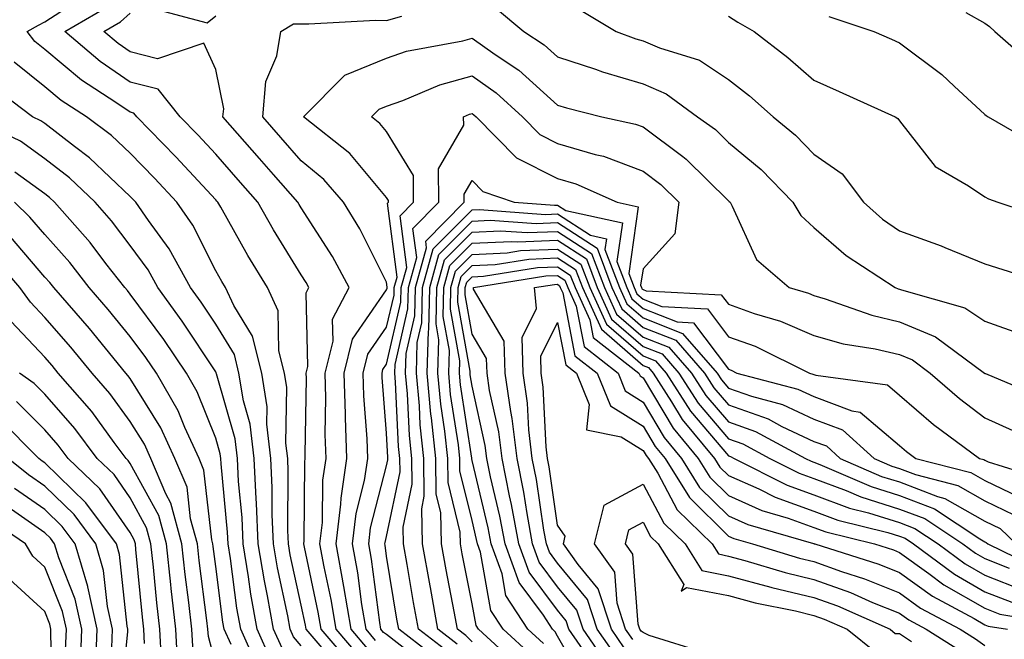
# Model space of a CAD drawing. Units: inches. Extents: x 1016003 to 1018643, y 7231898 to 7234538.
# Drawn here: x 1017865 to 1017980, y 7232861 to 7232933 of the extents above; entities that cross this region are included whole.
import ezdxf

# ---------------------------------------------------------------- set-up
doc = ezdxf.new("R2010")
doc.units = ezdxf.units.IN
doc.header["$MEASUREMENT"] = 0
doc.layers.add('Contour_10167231', color=7, linetype='Continuous', true_color=0xb452f6)

msp = doc.modelspace()

# ---------------------------------------------------------------- linework, layer by layer
at = {"layer": 'Contour_10167231'}
for points in [[(1017902.09, 7232857.88, 3030), (1017898.63, 7232861.92, 3030), (1017898.55, 7232862.42, 3030), (1017898.05, 7232864.74, 3030), (1017896.77, 7232870.64, 3030), (1017896.57, 7232871.92, 3030), (1017896.5, 7232873.47, 3030), (1017896.54, 7232880.41, 3030), (1017896.47, 7232881.92, 3030), (1017896.25, 7232883.72, 3030), (1017896.36, 7232890.23, 3030), (1017896.1, 7232891.92, 3030), (1017895.45, 7232894.52, 3030), (1017895.34, 7232899.21, 3030), (1017894.09, 7232901.92, 3030), (1017891.82, 7232905.69, 3030), (1017888.63, 7232911.34, 3030), (1017888.29, 7232911.92, 3030), (1017888.18, 7232912.05, 3030), (1017888.05, 7232912.2, 3030), (1017883.38, 7232917.25, 3030), (1017878.82, 7232921.92, 3030), (1017878.48, 7232922.35, 3030), (1017878.05, 7232922.46, 3030), (1017876.37, 7232923.6, 3030), (1017872.34, 7232926.21, 3030), (1017868.05, 7232929.79, 3030), (1017866.87, 7232930.74, 3030), (1017865.98, 7232931.92, 3030), (1017867.3, 7232932.67, 3030), (1017868.05, 7232933.04, 3030), (1017871.15, 7232935.02, 3030)], [(1017903.92, 7232857.79, 3029), (1017900.38, 7232861.92, 3029), (1017900.05, 7232863.92, 3029), (1017898.42, 7232871.55, 3029), (1017898.35, 7232871.92, 3029), (1017898.39, 7232872.26, 3029), (1017898.46, 7232881.51, 3029), (1017898.52, 7232881.92, 3029), (1017898.51, 7232882.38, 3029), (1017898.66, 7232891.31, 3029), (1017898.64, 7232891.92, 3029), (1017898.83, 7232892.7, 3029), (1017898.65, 7232901.32, 3029), (1017898.96, 7232901.92, 3029), (1017898.65, 7232902.52, 3029), (1017898.05, 7232903.43, 3029), (1017894.83, 7232908.7, 3029), (1017892.97, 7232911.92, 3029), (1017890.67, 7232914.54, 3029), (1017888.05, 7232917.55, 3029), (1017885.95, 7232919.82, 3029), (1017883.9, 7232921.92, 3029), (1017881.3, 7232925.17, 3029), (1017878.05, 7232925.99, 3029), (1017874.52, 7232928.39, 3029), (1017870.39, 7232931.92, 3029), (1017875.24, 7232934.73, 3029)], [(1017880.74, 7232934.61, 3028), (1017887.05, 7232932.92, 3028), (1017888.05, 7232933.74, 3028)], [(1017920.8, 7232934.67, 3027), (1017924.12, 7232931.92, 3027), (1017926.48, 7232930.35, 3027), (1017928.05, 7232928.94, 3027), (1017932.48, 7232927.49, 3027), (1017933.31, 7232927.18, 3027), (1017938.05, 7232925.8, 3027), (1017940.76, 7232924.63, 3027), (1017944.43, 7232921.92, 3027), (1017946.55, 7232920.42, 3027), (1017948.05, 7232918.92, 3027), (1017951.88, 7232915.75, 3027), (1017955.6, 7232911.92, 3027), (1017956.51, 7232910.38, 3027), (1017958.05, 7232908.98, 3027), (1017961.81, 7232905.68, 3027), (1017967.56, 7232901.92, 3027), (1017967.92, 7232901.79, 3027), (1017968.05, 7232901.76, 3027), (1017968.31, 7232901.66, 3027), (1017975.7, 7232899.57, 3027), (1017978.05, 7232898, 3027), (1017982.52, 7232896.39, 3027)], [(1017930.61, 7232934.48, 3028), (1017934.89, 7232931.92, 3028), (1017937.2, 7232931.07, 3028), (1017938.05, 7232930.83, 3028), (1017939.97, 7232930, 3028), (1017944.67, 7232928.54, 3028), (1017948.05, 7232926.3, 3028), (1017950.51, 7232924.38, 3028), (1017953.27, 7232921.92, 3028), (1017955.91, 7232919.78, 3028), (1017958.05, 7232917.56, 3028), (1017961.36, 7232915.23, 3028), (1017963.85, 7232911.92, 3028), (1017966.07, 7232909.94, 3028), (1017968.05, 7232908.58, 3028), (1017972.93, 7232906.8, 3028), (1017973.36, 7232906.61, 3028), (1017978.05, 7232904.7, 3028), (1017980.16, 7232904.03, 3028), (1017986.85, 7232901.92, 3028)], [(1017904.87, 7232858.74, 3028), (1017902.13, 7232861.92, 3028), (1017901.55, 7232865.42, 3028), (1017900.74, 7232869.23, 3028), (1017900.25, 7232871.92, 3028), (1017900.54, 7232874.41, 3028), (1017900.58, 7232879.39, 3028), (1017900.96, 7232881.92, 3028), (1017900.87, 7232884.74, 3028), (1017900.94, 7232889.03, 3028), (1017900.85, 7232891.92, 3028), (1017901.78, 7232895.65, 3028), (1017901.72, 7232898.25, 3028), (1017903.66, 7232901.92, 3028), (1017901.7, 7232905.57, 3028), (1017898.05, 7232911.26, 3028), (1017897.8, 7232911.67, 3028), (1017897.66, 7232911.92, 3028), (1017894.8, 7232915.17, 3028), (1017893.17, 7232917.04, 3028), (1017888.9, 7232921.92, 3028), (1017888.98, 7232922.85, 3028), (1017888.05, 7232927.47, 3028), (1017886.66, 7232930.53, 3028), (1017881.25, 7232928.72, 3028), (1017878.05, 7232929.54, 3028), (1017876.63, 7232930.5, 3028), (1017874.96, 7232931.92, 3028), (1017876.92, 7232933.05, 3028), (1017878.05, 7232934.05, 3028)], [(1017905.8, 7232859.67, 3027), (1017903.88, 7232861.92, 3027), (1017903.05, 7232866.92, 3027), (1017902.15, 7232871.92, 3027), (1017902.7, 7232876.57, 3027), (1017902.71, 7232877.26, 3027), (1017903.41, 7232881.92, 3027), (1017903.25, 7232886.72, 3027), (1017903.22, 7232887.09, 3027), (1017903.07, 7232891.92, 3027), (1017904.07, 7232895.9, 3027), (1017908.05, 7232901.65, 3027), (1017908.1, 7232901.87, 3027), (1017908.1, 7232901.92, 3027), (1017908.12, 7232901.99, 3027), (1017908.05, 7232902.55, 3027), (1017904.93, 7232908.8, 3027), (1017903.01, 7232911.92, 3027), (1017900.72, 7232914.59, 3027), (1017898.05, 7232916.78, 3027), (1017895.65, 7232919.52, 3027), (1017893.55, 7232921.92, 3027), (1017893.91, 7232926.06, 3027), (1017895.2, 7232929.07, 3027), (1017895.67, 7232931.92, 3027), (1017897.16, 7232932.81, 3027), (1017898.05, 7232932.83, 3027), (1017898.93, 7232932.8, 3027), (1017906.74, 7232933.23, 3027), (1017908.05, 7232933.19, 3027), (1017909.83, 7232933.7, 3027)], [(1017948.05, 7232933.71, 3029), (1017949.14, 7232933.01, 3029), (1017951.04, 7232931.92, 3029), (1017955.01, 7232928.88, 3029), (1017958.05, 7232926.2, 3029), (1017961.01, 7232924.88, 3029), (1017967.54, 7232921.92, 3029), (1017967.86, 7232921.73, 3029), (1017968.05, 7232921.44, 3029), (1017972.22, 7232916.09, 3029), (1017976.12, 7232913.85, 3029), (1017978.05, 7232912.55, 3029), (1017978.46, 7232912.33, 3029), (1017979.59, 7232911.92, 3029), (1017985.96, 7232909.83, 3029)], [(1017959.8, 7232933.67, 3030), (1017965.06, 7232931.92, 3030), (1017967.13, 7232931, 3030), (1017968.05, 7232930.59, 3030), (1017973, 7232926.87, 3030), (1017974.47, 7232925.5, 3030), (1017978.05, 7232922.21, 3030), (1017978.21, 7232922.08, 3030), (1017978.45, 7232921.92, 3030), (1017984.54, 7232918.41, 3030)], [(1017975.84, 7232934.13, 3031), (1017978.05, 7232932.87, 3031), (1017978.61, 7232932.48, 3031), (1017979.21, 7232931.92, 3031), (1017983.92, 7232927.79, 3031)], [(1017906.75, 7232860.62, 3026), (1017905.64, 7232861.92, 3026), (1017905.15, 7232864.82, 3026), (1017904.66, 7232868.53, 3026), (1017904.06, 7232871.92, 3026), (1017904.48, 7232875.49, 3026), (1017905.46, 7232879.33, 3026), (1017905.85, 7232881.92, 3026), (1017905.77, 7232884.2, 3026), (1017905.37, 7232889.24, 3026), (1017905.3, 7232891.92, 3026), (1017905.84, 7232894.13, 3026), (1017908.05, 7232897.31, 3026), (1017908.92, 7232901.05, 3026), (1017908.93, 7232901.92, 3026), (1017909.27, 7232903.14, 3026), (1017908.16, 7232911.81, 3026), (1017908.26, 7232911.92, 3026), (1017908.26, 7232912.13, 3026), (1017908.05, 7232912.46, 3026), (1017903.75, 7232917.62, 3026), (1017898.31, 7232921.92, 3026), (1017903.16, 7232926.81, 3026), (1017908.05, 7232928.78, 3026), (1017910.37, 7232929.6, 3026), (1017916.95, 7232930.82, 3026), (1017918.05, 7232931.12, 3026), (1017920.75, 7232929.22, 3026), (1017923.51, 7232927.38, 3026), (1017928.05, 7232923.3, 3026), (1017929.09, 7232922.96, 3026), (1017933.24, 7232921.92, 3026), (1017937.19, 7232921.06, 3026), (1017938.05, 7232920.74, 3026), (1017942.71, 7232917.26, 3026), (1017943.11, 7232916.98, 3026), (1017948.05, 7232912.1, 3026), (1017948.15, 7232912.02, 3026), (1017948.24, 7232911.92, 3026), (1017948.5, 7232911.47, 3026), (1017951.33, 7232905.2, 3026), (1017955.15, 7232901.92, 3026), (1017957.41, 7232901.28, 3026), (1017958.05, 7232900.99, 3026), (1017959.35, 7232900.62, 3026), (1017964.81, 7232898.68, 3026), (1017968.05, 7232897.93, 3026), (1017972.29, 7232896.16, 3026), (1017978, 7232891.92, 3026), (1017978.03, 7232891.9, 3026), (1017978.05, 7232891.88, 3026), (1017978.12, 7232891.85, 3026), (1017985.06, 7232888.93, 3026)], [(1017898.05, 7232859.99, 3031), (1017897.16, 7232861.03, 3031), (1017896.76, 7232861.92, 3031), (1017896.48, 7232863.49, 3031), (1017895.26, 7232869.13, 3031), (1017894.8, 7232871.92, 3031), (1017894.65, 7232875.32, 3031), (1017894.67, 7232878.54, 3031), (1017894.51, 7232881.92, 3031), (1017894.04, 7232885.93, 3031), (1017894.08, 7232887.95, 3031), (1017893.43, 7232891.92, 3031), (1017892.37, 7232896.24, 3031), (1017890.15, 7232899.82, 3031), (1017889.19, 7232901.92, 3031), (1017888.76, 7232902.63, 3031), (1017888.05, 7232903.89, 3031), (1017885.36, 7232909.23, 3031), (1017883.5, 7232911.92, 3031), (1017880.88, 7232914.75, 3031), (1017878.05, 7232917.65, 3031), (1017875.85, 7232919.72, 3031), (1017872.93, 7232921.92, 3031), (1017869.96, 7232923.83, 3031), (1017868.05, 7232925.44, 3031), (1017864.46, 7232928.33, 3031)], [(1017910.88, 7232859.09, 3025), (1017908.05, 7232861.32, 3025), (1017907.69, 7232861.56, 3025), (1017907.39, 7232861.92, 3025), (1017907.25, 7232862.72, 3025), (1017906.27, 7232870.14, 3025), (1017905.95, 7232871.92, 3025), (1017906.17, 7232873.8, 3025), (1017908.05, 7232881.07, 3025), (1017908.2, 7232881.77, 3025), (1017908.2, 7232881.92, 3025), (1017908.18, 7232882.05, 3025), (1017908.05, 7232884.89, 3025), (1017907.53, 7232891.4, 3025), (1017907.51, 7232891.92, 3025), (1017907.62, 7232892.35, 3025), (1017908.05, 7232892.97, 3025), (1017909.73, 7232900.24, 3025), (1017909.76, 7232901.92, 3025), (1017910.42, 7232904.29, 3025), (1017909.64, 7232910.33, 3025), (1017911.21, 7232911.92, 3025), (1017911.18, 7232915.05, 3025), (1017908.05, 7232920.21, 3025), (1017907.27, 7232921.14, 3025), (1017906.29, 7232921.92, 3025), (1017907.16, 7232922.81, 3025), (1017908.05, 7232923.16, 3025), (1017909.95, 7232923.82, 3025), (1017914.29, 7232925.68, 3025), (1017918.05, 7232926.71, 3025), (1017920.86, 7232924.73, 3025), (1017923.96, 7232921.92, 3025), (1017925.99, 7232919.86, 3025), (1017928.05, 7232918.81, 3025), (1017932.46, 7232917.51, 3025), (1017933.43, 7232917.3, 3025), (1017938.05, 7232915.57, 3025), (1017940.14, 7232914.01, 3025), (1017942.26, 7232911.92, 3025), (1017941.76, 7232908.21, 3025), (1017938.05, 7232904.14, 3025), (1017937.77, 7232902.2, 3025), (1017937.87, 7232901.92, 3025), (1017937.93, 7232901.8, 3025), (1017938.05, 7232901.7, 3025), (1017938.42, 7232901.55, 3025), (1017947.21, 7232901.08, 3025), (1017948.05, 7232899.98, 3025), (1017951.07, 7232898.9, 3025), (1017954.14, 7232898.01, 3025), (1017958.05, 7232896.31, 3025), (1017961.47, 7232895.34, 3025), (1017965.22, 7232894.75, 3025), (1017968.05, 7232894.09, 3025), (1017969.58, 7232893.45, 3025), (1017971.64, 7232891.92, 3025), (1017975.07, 7232888.94, 3025), (1017978.05, 7232886.68, 3025), (1017981.32, 7232885.19, 3025)], [(1017895.82, 7232859.69, 3032), (1017894.83, 7232861.92, 3032), (1017894.12, 7232865.85, 3032), (1017893.74, 7232867.61, 3032), (1017893.03, 7232871.92, 3032), (1017892.83, 7232876.7, 3032), (1017892.78, 7232877.19, 3032), (1017892.56, 7232881.92, 3032), (1017892.08, 7232885.95, 3032), (1017891.29, 7232888.68, 3032), (1017890.77, 7232891.92, 3032), (1017890.24, 7232894.11, 3032), (1017888.05, 7232897.63, 3032), (1017886.35, 7232900.22, 3032), (1017885.11, 7232901.92, 3032), (1017882.6, 7232906.47, 3032), (1017880.18, 7232909.79, 3032), (1017878.7, 7232911.92, 3032), (1017878.39, 7232912.26, 3032), (1017878.05, 7232912.6, 3032), (1017873.26, 7232917.13, 3032), (1017871.54, 7232918.43, 3032), (1017868.05, 7232921.13, 3032), (1017867.59, 7232921.46, 3032), (1017866.62, 7232921.92, 3032), (1017861.73, 7232925.6, 3032)], [(1017894.49, 7232858.36, 3033), (1017892.9, 7232861.92, 3033), (1017892.16, 7232866.03, 3033), (1017891.9, 7232868.07, 3033), (1017891.26, 7232871.92, 3033), (1017891.13, 7232875, 3033), (1017890.73, 7232879.24, 3033), (1017890.6, 7232881.92, 3033), (1017890.34, 7232884.21, 3033), (1017888.13, 7232891.84, 3033), (1017888.12, 7232891.92, 3033), (1017888.1, 7232891.97, 3033), (1017888.05, 7232892.06, 3033), (1017884.14, 7232898.01, 3033), (1017881.28, 7232901.92, 3033), (1017880.13, 7232904, 3033), (1017878.05, 7232906.87, 3033), (1017875.87, 7232909.74, 3033), (1017873.94, 7232911.92, 3033), (1017870.92, 7232914.79, 3033), (1017868.05, 7232917.01, 3033), (1017865.2, 7232919.07, 3033), (1017859.2, 7232921.92, 3033)], [(1017914.33, 7232858.2, 3024), (1017909.48, 7232861.92, 3024), (1017909.25, 7232863.12, 3024), (1017908.05, 7232870.48, 3024), (1017907.88, 7232871.75, 3024), (1017907.85, 7232871.92, 3024), (1017907.87, 7232872.1, 3024), (1017908.05, 7232872.78, 3024), (1017909.62, 7232880.35, 3024), (1017909.59, 7232881.92, 3024), (1017909.45, 7232883.32, 3024), (1017909.1, 7232890.87, 3024), (1017909.01, 7232891.92, 3024), (1017909.04, 7232892.91, 3024), (1017910.54, 7232899.43, 3024), (1017910.59, 7232901.92, 3024), (1017911.57, 7232905.44, 3024), (1017911.13, 7232908.84, 3024), (1017914.17, 7232911.92, 3024), (1017914.13, 7232915.84, 3024), (1017917.07, 7232920.94, 3024), (1017917.03, 7232921.92, 3024), (1017917.75, 7232922.22, 3024), (1017918.05, 7232922.31, 3024), (1017918.27, 7232922.14, 3024), (1017918.53, 7232921.92, 3024), (1017923.26, 7232917.13, 3024), (1017928.05, 7232914.7, 3024), (1017930.2, 7232914.07, 3024), (1017935.03, 7232911.92, 3024), (1017937.5, 7232911.37, 3024), (1017936.38, 7232903.59, 3024), (1017937.01, 7232901.92, 3024), (1017937.34, 7232901.21, 3024), (1017938.05, 7232900.58, 3024), (1017940.24, 7232899.73, 3024), (1017945.58, 7232899.45, 3024), (1017948.05, 7232896.17, 3024), (1017951.18, 7232895.05, 3024), (1017957.55, 7232891.92, 3024), (1017957.94, 7232891.81, 3024), (1017958.05, 7232891.76, 3024), (1017958.29, 7232891.68, 3024), (1017966.66, 7232890.53, 3024), (1017968.05, 7232889.35, 3024), (1017972.04, 7232885.91, 3024), (1017977.41, 7232881.92, 3024), (1017977.92, 7232881.79, 3024), (1017978.05, 7232881.71, 3024), (1017978.44, 7232881.53, 3024), (1017985.48, 7232879.35, 3024)], [(1017893.16, 7232857.03, 3034), (1017890.97, 7232861.92, 3034), (1017890.53, 7232864.4, 3034), (1017889.78, 7232870.19, 3034), (1017889.5, 7232871.92, 3034), (1017889.44, 7232873.31, 3034), (1017888.67, 7232881.3, 3034), (1017888.65, 7232881.92, 3034), (1017888.58, 7232882.45, 3034), (1017888.05, 7232884.29, 3034), (1017885.87, 7232889.74, 3034), (1017884.62, 7232891.92, 3034), (1017881.99, 7232895.86, 3034), (1017878.05, 7232901.16, 3034), (1017877.71, 7232901.58, 3034), (1017877.41, 7232901.92, 3034), (1017875.21, 7232904.76, 3034), (1017873.34, 7232907.21, 3034), (1017869.17, 7232911.92, 3034), (1017868.6, 7232912.47, 3034), (1017868.05, 7232912.9, 3034), (1017864.54, 7232915.43, 3034)], [(1017915.33, 7232859.2, 3023), (1017911.77, 7232861.92, 3023), (1017911.19, 7232865.06, 3023), (1017910.46, 7232869.51, 3023), (1017910.04, 7232871.92, 3023), (1017909.99, 7232873.86, 3023), (1017911.04, 7232878.93, 3023), (1017911, 7232881.92, 3023), (1017910.72, 7232884.59, 3023), (1017910.49, 7232889.48, 3023), (1017910.27, 7232891.92, 3023), (1017910.34, 7232894.21, 3023), (1017911.35, 7232898.62, 3023), (1017911.43, 7232901.92, 3023), (1017912.72, 7232906.59, 3023), (1017912.62, 7232907.35, 3023), (1017917.12, 7232911.92, 3023), (1017917.12, 7232912.85, 3023), (1017918.05, 7232914.47, 3023), (1017919.32, 7232913.19, 3023), (1017922.96, 7232911.92, 3023), (1017927.7, 7232911.57, 3023), (1017928.05, 7232911.59, 3023), (1017929, 7232910.97, 3023), (1017935.64, 7232909.51, 3023), (1017934.98, 7232904.99, 3023), (1017936.15, 7232901.92, 3023), (1017936.74, 7232900.61, 3023), (1017938.05, 7232899.48, 3023), (1017942.04, 7232897.93, 3023), (1017943.95, 7232897.82, 3023), (1017948.05, 7232892.36, 3023), (1017948.37, 7232892.24, 3023), (1017949.04, 7232891.92, 3023), (1017956.17, 7232890.04, 3023), (1017958.05, 7232889.16, 3023), (1017962.49, 7232887.48, 3023), (1017963.47, 7232887.34, 3023), (1017968.05, 7232883.44, 3023), (1017968.87, 7232882.74, 3023), (1017969.97, 7232881.92, 3023), (1017976.4, 7232880.27, 3023), (1017978.05, 7232879.33, 3023), (1017983.01, 7232876.96, 3023)], [(1017889.85, 7232860.12, 3035), (1017889.05, 7232861.92, 3035), (1017888.89, 7232862.76, 3035), (1017888.05, 7232869.29, 3035), (1017887.75, 7232871.62, 3035), (1017887.72, 7232871.92, 3035), (1017887.59, 7232872.38, 3035), (1017886.67, 7232880.54, 3035), (1017886.1, 7232881.92, 3035), (1017884.43, 7232885.54, 3035), (1017883.64, 7232887.51, 3035), (1017881.11, 7232891.92, 3035), (1017879.89, 7232893.76, 3035), (1017878.05, 7232896.22, 3035), (1017875.48, 7232899.35, 3035), (1017873.25, 7232901.92, 3035), (1017870.98, 7232904.85, 3035), (1017868.05, 7232908.13, 3035), (1017866.3, 7232910.17, 3035), (1017864.51, 7232911.92, 3035)], [(1017916.32, 7232860.19, 3022), (1017914.06, 7232861.92, 3022), (1017913.17, 7232866.8, 3022), (1017913.13, 7232867, 3022), (1017912.26, 7232871.92, 3022), (1017912.16, 7232876.03, 3022), (1017912.46, 7232877.51, 3022), (1017912.4, 7232881.92, 3022), (1017911.99, 7232885.86, 3022), (1017911.89, 7232888.08, 3022), (1017911.53, 7232891.92, 3022), (1017911.64, 7232895.51, 3022), (1017912.17, 7232897.8, 3022), (1017912.26, 7232901.92, 3022), (1017913.51, 7232906.46, 3022), (1017918.05, 7232911.02, 3022), (1017918.91, 7232911.06, 3022), (1017926.63, 7232910.5, 3022), (1017928.05, 7232910.55, 3022), (1017931.92, 7232908.05, 3022), (1017933.77, 7232907.64, 3022), (1017933.6, 7232906.37, 3022), (1017935.29, 7232901.92, 3022), (1017936.15, 7232900.02, 3022), (1017938.05, 7232898.37, 3022), (1017942.69, 7232896.56, 3022), (1017946.73, 7232891.92, 3022), (1017947.25, 7232891.12, 3022), (1017948.05, 7232890.17, 3022), (1017950.76, 7232889.21, 3022), (1017954.38, 7232888.25, 3022), (1017958.05, 7232886.54, 3022), (1017961.41, 7232885.28, 3022), (1017965.09, 7232881.92, 3022), (1017967.15, 7232881.02, 3022), (1017968.05, 7232880.75, 3022), (1017969.94, 7232880.03, 3022), (1017974.89, 7232878.76, 3022), (1017978.05, 7232876.94, 3022), (1017981.45, 7232875.32, 3022)], [(1017918.05, 7232860.46, 3021), (1017917.32, 7232861.19, 3021), (1017916.35, 7232861.92, 3021), (1017915.97, 7232864, 3021), (1017915.01, 7232868.88, 3021), (1017914.48, 7232871.92, 3021), (1017914.39, 7232875.58, 3021), (1017913.86, 7232877.73, 3021), (1017913.8, 7232881.92, 3021), (1017913.3, 7232886.67, 3021), (1017913.24, 7232887.11, 3021), (1017912.79, 7232891.92, 3021), (1017912.94, 7232896.81, 3021), (1017912.98, 7232896.99, 3021), (1017913.09, 7232901.92, 3021), (1017914.16, 7232905.81, 3021), (1017918.05, 7232909.72, 3021), (1017920.15, 7232909.82, 3021), (1017925.56, 7232909.43, 3021), (1017928.05, 7232909.53, 3021), (1017932.67, 7232906.54, 3021), (1017934.42, 7232901.92, 3021), (1017935.56, 7232899.43, 3021), (1017938.05, 7232897.25, 3021), (1017941.89, 7232895.76, 3021), (1017945.23, 7232891.92, 3021), (1017946.33, 7232890.2, 3021), (1017948.05, 7232888.19, 3021), (1017952.68, 7232886.55, 3021), (1017954.29, 7232885.68, 3021), (1017958.05, 7232883.92, 3021), (1017959.51, 7232883.38, 3021), (1017961.11, 7232881.92, 3021), (1017965.95, 7232879.82, 3021), (1017968.05, 7232879.17, 3021), (1017972.5, 7232877.47, 3021), (1017973.37, 7232877.24, 3021), (1017978.05, 7232874.56, 3021), (1017979.84, 7232873.71, 3021), (1017981.71, 7232871.92, 3021)], [(1017888.05, 7232857.78, 3036), (1017887.19, 7232861.06, 3036), (1017887.14, 7232861.92, 3036), (1017887.02, 7232862.95, 3036), (1017886.12, 7232869.99, 3036), (1017885.9, 7232871.92, 3036), (1017885.11, 7232874.86, 3036), (1017884.69, 7232878.56, 3036), (1017883.28, 7232881.92, 3036), (1017881.63, 7232885.5, 3036), (1017878.05, 7232891.28, 3036), (1017877.78, 7232891.65, 3036), (1017877.54, 7232891.92, 3036), (1017875.14, 7232894.83, 3036), (1017873.26, 7232897.13, 3036), (1017869.09, 7232901.92, 3036), (1017868.64, 7232902.51, 3036), (1017868.05, 7232903.16, 3036), (1017864.02, 7232907.89, 3036)], [(1017923.62, 7232857.49, 3020), (1017918.8, 7232861.92, 3020), (1017918.51, 7232862.38, 3020), (1017918.05, 7232864.91, 3020), (1017916.9, 7232870.77, 3020), (1017916.69, 7232871.92, 3020), (1017916.66, 7232873.31, 3020), (1017915.25, 7232879.12, 3020), (1017915.2, 7232881.92, 3020), (1017914.87, 7232885.1, 3020), (1017914.39, 7232888.26, 3020), (1017914.05, 7232891.92, 3020), (1017914.17, 7232895.8, 3020), (1017913.83, 7232897.7, 3020), (1017913.92, 7232901.92, 3020), (1017914.81, 7232905.16, 3020), (1017918.05, 7232908.41, 3020), (1017921.39, 7232908.58, 3020), (1017924.49, 7232908.36, 3020), (1017928.05, 7232908.49, 3020), (1017932.04, 7232905.91, 3020), (1017933.56, 7232901.92, 3020), (1017934.96, 7232898.83, 3020), (1017938.05, 7232896.14, 3020), (1017941.09, 7232894.96, 3020), (1017943.73, 7232891.92, 3020), (1017945.42, 7232889.29, 3020), (1017948.05, 7232886.21, 3020), (1017951.21, 7232885.08, 3020), (1017957.08, 7232881.92, 3020), (1017957.73, 7232881.6, 3020), (1017958.05, 7232881.48, 3020), (1017958.76, 7232881.21, 3020), (1017964.75, 7232878.62, 3020), (1017968.05, 7232877.58, 3020), (1017972.15, 7232876.02, 3020), (1017977.46, 7232872.51, 3020), (1017978.05, 7232872.16, 3020), (1017978.22, 7232872.09, 3020), (1017978.39, 7232871.92, 3020), (1017984.88, 7232868.75, 3020)], [(1017925, 7232858.87, 3019), (1017921.69, 7232861.92, 3019), (1017920.26, 7232864.13, 3019), (1017919.04, 7232870.93, 3019), (1017918.67, 7232871.92, 3019), (1017918.58, 7232872.45, 3019), (1017918.05, 7232874.65, 3019), (1017916.62, 7232880.49, 3019), (1017916.6, 7232881.92, 3019), (1017916.44, 7232883.53, 3019), (1017915.54, 7232889.41, 3019), (1017915.31, 7232891.92, 3019), (1017915.39, 7232894.58, 3019), (1017914.67, 7232898.54, 3019), (1017914.75, 7232901.92, 3019), (1017915.46, 7232904.51, 3019), (1017918.05, 7232907.11, 3019), (1017922.63, 7232907.34, 3019), (1017923.41, 7232907.28, 3019), (1017928.05, 7232907.47, 3019), (1017931.42, 7232905.29, 3019), (1017932.69, 7232901.92, 3019), (1017934.37, 7232898.24, 3019), (1017938.05, 7232895.04, 3019), (1017940.3, 7232894.17, 3019), (1017942.24, 7232891.92, 3019), (1017944.51, 7232888.38, 3019), (1017948.05, 7232884.22, 3019), (1017949.75, 7232883.62, 3019), (1017952.9, 7232881.92, 3019), (1017956.32, 7232880.19, 3019), (1017958.05, 7232879.57, 3019), (1017961.81, 7232878.16, 3019), (1017963.54, 7232877.41, 3019), (1017968.05, 7232876, 3019), (1017971.01, 7232874.88, 3019), (1017975.47, 7232871.92, 3019), (1017976.96, 7232870.83, 3019), (1017978.05, 7232870.19, 3019), (1017980.9, 7232869.07, 3019)], [(1017885.4, 7232859.27, 3037), (1017885.26, 7232861.92, 3037), (1017884.91, 7232865.06, 3037), (1017884.48, 7232868.35, 3037), (1017884.09, 7232871.92, 3037), (1017882.81, 7232876.68, 3037), (1017882.21, 7232877.76, 3037), (1017880.47, 7232881.92, 3037), (1017879.71, 7232883.58, 3037), (1017878.05, 7232886.25, 3037), (1017875.67, 7232889.54, 3037), (1017873.59, 7232891.92, 3037), (1017871.09, 7232894.96, 3037), (1017868.05, 7232898.43, 3037), (1017866.36, 7232900.23, 3037), (1017865.11, 7232901.92, 3037), (1017861.84, 7232905.71, 3037)], [(1017926.39, 7232860.26, 3018), (1017924.58, 7232861.92, 3018), (1017922.01, 7232865.88, 3018), (1017921.56, 7232868.41, 3018), (1017920.29, 7232871.92, 3018), (1017919.94, 7232873.81, 3018), (1017918.05, 7232881.7, 3018), (1017918, 7232881.87, 3018), (1017918, 7232881.97, 3018), (1017916.69, 7232890.56, 3018), (1017916.57, 7232891.92, 3018), (1017916.61, 7232893.36, 3018), (1017915.52, 7232899.39, 3018), (1017915.58, 7232901.92, 3018), (1017916.12, 7232903.85, 3018), (1017918.05, 7232905.81, 3018), (1017922.14, 7232906.01, 3018), (1017923.7, 7232906.27, 3018), (1017928.05, 7232906.43, 3018), (1017930.79, 7232904.66, 3018), (1017931.83, 7232901.92, 3018), (1017933.77, 7232897.64, 3018), (1017938.05, 7232893.92, 3018), (1017939.5, 7232893.37, 3018), (1017940.75, 7232891.92, 3018), (1017943.6, 7232887.47, 3018), (1017948.05, 7232882.24, 3018), (1017948.28, 7232882.15, 3018), (1017948.72, 7232881.92, 3018), (1017954.92, 7232878.79, 3018), (1017958.05, 7232877.66, 3018), (1017962.23, 7232876.1, 3018), (1017964.42, 7232875.55, 3018), (1017968.05, 7232874.42, 3018), (1017969.86, 7232873.73, 3018), (1017972.6, 7232871.92, 3018), (1017975.73, 7232869.6, 3018), (1017978.05, 7232868.25, 3018), (1017982.6, 7232866.47, 3018)], [(1017931.38, 7232855.25, 3017), (1017928.05, 7232861.1, 3017), (1017927.77, 7232861.64, 3017), (1017927.46, 7232861.92, 3017), (1017926.4, 7232863.57, 3017), (1017923.54, 7232867.41, 3017), (1017921.91, 7232871.92, 3017), (1017921.3, 7232875.17, 3017), (1017920.2, 7232879.77, 3017), (1017919.77, 7232881.92, 3017), (1017919.58, 7232883.45, 3017), (1017918.05, 7232890.39, 3017), (1017917.84, 7232891.71, 3017), (1017917.83, 7232891.92, 3017), (1017917.84, 7232892.13, 3017), (1017916.37, 7232900.24, 3017), (1017916.41, 7232901.92, 3017), (1017916.76, 7232903.21, 3017), (1017918.05, 7232904.5, 3017), (1017920.76, 7232904.63, 3017), (1017924.7, 7232905.27, 3017), (1017928.05, 7232905.4, 3017), (1017930.16, 7232904.03, 3017), (1017930.97, 7232901.92, 3017), (1017933.18, 7232897.05, 3017), (1017938.05, 7232892.81, 3017), (1017938.69, 7232892.56, 3017), (1017939.25, 7232891.92, 3017), (1017941.4, 7232888.57, 3017), (1017942.63, 7232886.5, 3017), (1017946.43, 7232881.92, 3017), (1017947.05, 7232880.92, 3017), (1017948.05, 7232879.94, 3017), (1017951.62, 7232878.35, 3017), (1017953.52, 7232877.39, 3017), (1017958.05, 7232875.76, 3017), (1017960.84, 7232874.71, 3017), (1017966.71, 7232873.26, 3017), (1017968.05, 7232872.84, 3017), (1017968.71, 7232872.58, 3017), (1017969.72, 7232871.92, 3017), (1017974.51, 7232868.38, 3017), (1017978.05, 7232866.31, 3017), (1017981.21, 7232865.08, 3017)], [(1017932.37, 7232857.6, 3016), (1017929.38, 7232861.92, 3016), (1017929.05, 7232862.92, 3016), (1017928.05, 7232864.14, 3016), (1017924.72, 7232868.59, 3016), (1017923.52, 7232871.92, 3016), (1017922.67, 7232876.54, 3016), (1017922.42, 7232877.55, 3016), (1017921.55, 7232881.92, 3016), (1017921.17, 7232885.04, 3016), (1017920.09, 7232889.88, 3016), (1017919.8, 7232891.92, 3016), (1017919.75, 7232893.62, 3016), (1017918.05, 7232896.49, 3016), (1017917.22, 7232901.09, 3016), (1017917.24, 7232901.92, 3016), (1017917.42, 7232902.55, 3016), (1017918.05, 7232903.2, 3016), (1017919.4, 7232903.27, 3016), (1017925.7, 7232904.27, 3016), (1017928.05, 7232904.37, 3016), (1017929.53, 7232903.4, 3016), (1017930.1, 7232901.92, 3016), (1017931.81, 7232898.16, 3016), (1017932.22, 7232896.09, 3016), (1017937.57, 7232891.92, 3016), (1017937.71, 7232891.58, 3016), (1017938.05, 7232891.36, 3016), (1017941.58, 7232885.45, 3016), (1017944.5, 7232881.92, 3016), (1017945.86, 7232879.73, 3016), (1017948.05, 7232877.57, 3016), (1017951.96, 7232875.83, 3016), (1017955.03, 7232874.94, 3016), (1017958.05, 7232873.85, 3016), (1017959.46, 7232873.33, 3016), (1017965.13, 7232871.92, 3016), (1017967.35, 7232871.22, 3016), (1017968.05, 7232870.92, 3016), (1017971.51, 7232868.46, 3016), (1017973.27, 7232867.14, 3016), (1017978.05, 7232864.38, 3016), (1017979.82, 7232863.69, 3016), (1017987.57, 7232862.4, 3016)], [(1017933.91, 7232857.78, 3015), (1017931.03, 7232861.92, 3015), (1017930.3, 7232864.17, 3015), (1017928.05, 7232866.9, 3015), (1017925.9, 7232869.77, 3015), (1017925.13, 7232871.92, 3015), (1017924.48, 7232875.49, 3015), (1017924.11, 7232877.98, 3015), (1017923.31, 7232881.92, 3015), (1017922.74, 7232886.61, 3015), (1017922.57, 7232887.4, 3015), (1017921.91, 7232891.92, 3015), (1017921.8, 7232895.67, 3015), (1017918.22, 7232901.75, 3015), (1017918.2, 7232901.92, 3015), (1017926.68, 7232903.29, 3015), (1017928.05, 7232903.34, 3015), (1017928.91, 7232902.78, 3015), (1017929.24, 7232901.92, 3015), (1017930.23, 7232899.74, 3015), (1017931.15, 7232895.02, 3015), (1017935.13, 7232891.92, 3015), (1017935.97, 7232889.84, 3015), (1017938.05, 7232888.53, 3015), (1017940.52, 7232884.39, 3015), (1017942.56, 7232881.92, 3015), (1017944.67, 7232878.54, 3015), (1017948.05, 7232875.21, 3015), (1017950.33, 7232874.2, 3015), (1017958.01, 7232871.96, 3015), (1017958.05, 7232871.95, 3015), (1017958.07, 7232871.94, 3015), (1017958.15, 7232871.92, 3015), (1017965.66, 7232869.53, 3015), (1017968.05, 7232868.55, 3015), (1017971.92, 7232865.79, 3015), (1017976.79, 7232863.18, 3015), (1017978.05, 7232862.45, 3015), (1017978.43, 7232862.3, 3015), (1017980.72, 7232861.92, 3015)], [(1017934.89, 7232858.76, 3014), (1017932.69, 7232861.92, 3014), (1017931.55, 7232865.42, 3014), (1017928.05, 7232869.67, 3014), (1017927.09, 7232870.96, 3014), (1017926.74, 7232871.92, 3014), (1017926.45, 7232873.52, 3014), (1017925.59, 7232879.46, 3014), (1017925.09, 7232881.92, 3014), (1017924.68, 7232885.29, 3014), (1017924.53, 7232888.4, 3014), (1017924.03, 7232891.92, 3014), (1017923.9, 7232896.07, 3014), (1017925.6, 7232899.47, 3014), (1017925.36, 7232901.92, 3014), (1017927.68, 7232902.29, 3014), (1017928.05, 7232902.31, 3014), (1017928.28, 7232902.15, 3014), (1017928.37, 7232901.92, 3014), (1017928.65, 7232901.32, 3014), (1017930.08, 7232893.95, 3014), (1017932.69, 7232891.92, 3014), (1017934.23, 7232888.1, 3014), (1017938.05, 7232885.7, 3014), (1017939.46, 7232883.33, 3014), (1017940.63, 7232881.92, 3014), (1017943.48, 7232877.35, 3014), (1017948.05, 7232872.84, 3014), (1017948.68, 7232872.55, 3014), (1017950.88, 7232871.92, 3014), (1017956.38, 7232870.25, 3014), (1017958.05, 7232869.85, 3014), (1017961.28, 7232868.69, 3014), (1017963.96, 7232867.83, 3014), (1017968.05, 7232866.17, 3014), (1017970.53, 7232864.4, 3014), (1017975.16, 7232861.92, 3014), (1017976.94, 7232860.81, 3014), (1017978.05, 7232860.03, 3014)], [(1017883.63, 7232857.5, 3038), (1017883.38, 7232861.92, 3038), (1017882.84, 7232866.71, 3038), (1017882.8, 7232867.17, 3038), (1017882.28, 7232871.92, 3038), (1017881.38, 7232875.25, 3038), (1017878.05, 7232881.35, 3038), (1017877.82, 7232881.69, 3038), (1017877.57, 7232881.92, 3038), (1017876.17, 7232883.8, 3038), (1017873.55, 7232887.42, 3038), (1017869.63, 7232891.92, 3038), (1017868.92, 7232892.79, 3038), (1017868.05, 7232893.79, 3038), (1017864.1, 7232897.97, 3038)], [(1017935.86, 7232859.73, 3013), (1017934.35, 7232861.92, 3013), (1017932.8, 7232866.67, 3013), (1017930.45, 7232869.52, 3013), (1017928.73, 7232871.92, 3013), (1017928.96, 7232872.83, 3013), (1017928.05, 7232874.12, 3013), (1017927.06, 7232880.93, 3013), (1017926.87, 7232881.92, 3013), (1017926.7, 7232883.27, 3013), (1017926.38, 7232890.25, 3013), (1017926.14, 7232891.92, 3013), (1017926.08, 7232893.89, 3013), (1017928.05, 7232897.83, 3013), (1017929.02, 7232892.89, 3013), (1017930.26, 7232891.92, 3013), (1017931.73, 7232888.24, 3013), (1017931.42, 7232885.29, 3013), (1017935.51, 7232884.46, 3013), (1017938.05, 7232882.87, 3013), (1017938.4, 7232882.27, 3013), (1017938.69, 7232881.92, 3013), (1017939.77, 7232880.2, 3013), (1017942.05, 7232875.92, 3013), (1017946.13, 7232871.92, 3013), (1017946.87, 7232870.74, 3013), (1017948.05, 7232870.5, 3013), (1017949.98, 7232869.99, 3013), (1017954.69, 7232868.56, 3013), (1017958.05, 7232867.75, 3013), (1017962.34, 7232866.21, 3013), (1017964.9, 7232865.07, 3013), (1017968.05, 7232863.79, 3013), (1017969.14, 7232863.01, 3013), (1017971.17, 7232861.92, 3013), (1017975.41, 7232859.28, 3013)], [(1017881.7, 7232858.27, 3039), (1017881.51, 7232861.92, 3039), (1017881.16, 7232865.03, 3039), (1017880.76, 7232869.21, 3039), (1017880.46, 7232871.92, 3039), (1017879.94, 7232873.81, 3039), (1017878.05, 7232877.3, 3039), (1017876.16, 7232880.03, 3039), (1017874.18, 7232881.92, 3039), (1017871.57, 7232885.44, 3039), (1017868.05, 7232889.43, 3039), (1017866.81, 7232890.68, 3039), (1017865.08, 7232891.92, 3039)], [(1017879.71, 7232860.26, 3040), (1017879.62, 7232861.92, 3040), (1017879.47, 7232863.34, 3040), (1017878.72, 7232871.25, 3040), (1017878.65, 7232871.92, 3040), (1017878.52, 7232872.39, 3040), (1017878.05, 7232873.25, 3040), (1017874.5, 7232878.37, 3040), (1017870.78, 7232881.92, 3040), (1017869.62, 7232883.49, 3040), (1017868.05, 7232885.27, 3040), (1017864.73, 7232888.6, 3040)], [(1017876.9, 7232853.07, 3041), (1017877.75, 7232861.62, 3041), (1017877.76, 7232861.92, 3041), (1017877.68, 7232862.29, 3041), (1017876.8, 7232870.67, 3041), (1017876.43, 7232871.92, 3041), (1017872.86, 7232876.73, 3041), (1017868.05, 7232881.39, 3041), (1017867.74, 7232881.61, 3041), (1017867.36, 7232881.92, 3041), (1017862.71, 7232886.58, 3041)], [(1017875.88, 7232859.75, 3042), (1017875.96, 7232861.92, 3042), (1017875.37, 7232864.6, 3042), (1017874.93, 7232868.8, 3042), (1017874.03, 7232871.92, 3042), (1017871.49, 7232875.36, 3042), (1017868.05, 7232878.67, 3042), (1017866.14, 7232880.01, 3042), (1017863.78, 7232881.92, 3042)], [(1017936.84, 7232860.71, 3012), (1017936.01, 7232861.92, 3012), (1017935.01, 7232864.96, 3012), (1017934.74, 7232868.61, 3012), (1017932.37, 7232871.92, 3012), (1017933.5, 7232876.47, 3012), (1017938.05, 7232878.93, 3012), (1017940.49, 7232874.36, 3012), (1017942.98, 7232871.92, 3012), (1017944.93, 7232868.8, 3012), (1017948.05, 7232868.18, 3012), (1017952.99, 7232866.86, 3012), (1017953.14, 7232866.83, 3012), (1017958.05, 7232865.65, 3012), (1017960.79, 7232864.66, 3012), (1017966.97, 7232861.92, 3012), (1017967.57, 7232861.44, 3012), (1017968.05, 7232861.41, 3012), (1017969.47, 7232860.5, 3012)], [(1017874.03, 7232857.9, 3043), (1017874.16, 7232861.92, 3043), (1017873.08, 7232866.89, 3043), (1017873.07, 7232866.94, 3043), (1017871.61, 7232871.92, 3043), (1017870.1, 7232873.97, 3043), (1017868.05, 7232875.94, 3043), (1017864.52, 7232878.39, 3043)], [(1017872.22, 7232857.75, 3044), (1017872.37, 7232861.92, 3044), (1017871.59, 7232865.46, 3044), (1017869.68, 7232870.29, 3044), (1017869.2, 7232871.92, 3044), (1017868.71, 7232872.58, 3044), (1017868.05, 7232873.23, 3044), (1017863.76, 7232876.21, 3044)], [(1017870.49, 7232859.48, 3045), (1017870.57, 7232861.92, 3045), (1017870.12, 7232863.99, 3045), (1017868.05, 7232869.21, 3045), (1017866.63, 7232870.5, 3045), (1017865.8, 7232871.92, 3045), (1017861.17, 7232875.05, 3045)], [(1017945.29, 7232859.16, 3011), (1017938.78, 7232861.19, 3011), (1017938.05, 7232861.53, 3011), (1017937.83, 7232861.7, 3011), (1017937.66, 7232861.92, 3011), (1017937.47, 7232862.5, 3011), (1017936.85, 7232870.72, 3011), (1017936, 7232871.92, 3011), (1017936.41, 7232873.56, 3011), (1017938.05, 7232874.46, 3011), (1017938.93, 7232872.8, 3011), (1017939.83, 7232871.92, 3011), (1017942.81, 7232867.16, 3011), (1017942.5, 7232866.37, 3011), (1017943.14, 7232866.83, 3011), (1017948.05, 7232865.86, 3011), (1017951.16, 7232865.03, 3011), (1017955.9, 7232864.07, 3011), (1017958.05, 7232863.55, 3011), (1017959.25, 7232863.12, 3011), (1017961.95, 7232861.92, 3011), (1017965.32, 7232859.19, 3011)], [(1017869.03, 7232852.9, 3046), (1017868.75, 7232861.22, 3046), (1017868.77, 7232861.92, 3046), (1017868.65, 7232862.52, 3046), (1017868.05, 7232864.02, 3046), (1017863.92, 7232867.79, 3046)]]:
    msp.add_polyline3d(points, dxfattribs=at)

doc.saveas('drawing.dxf')
